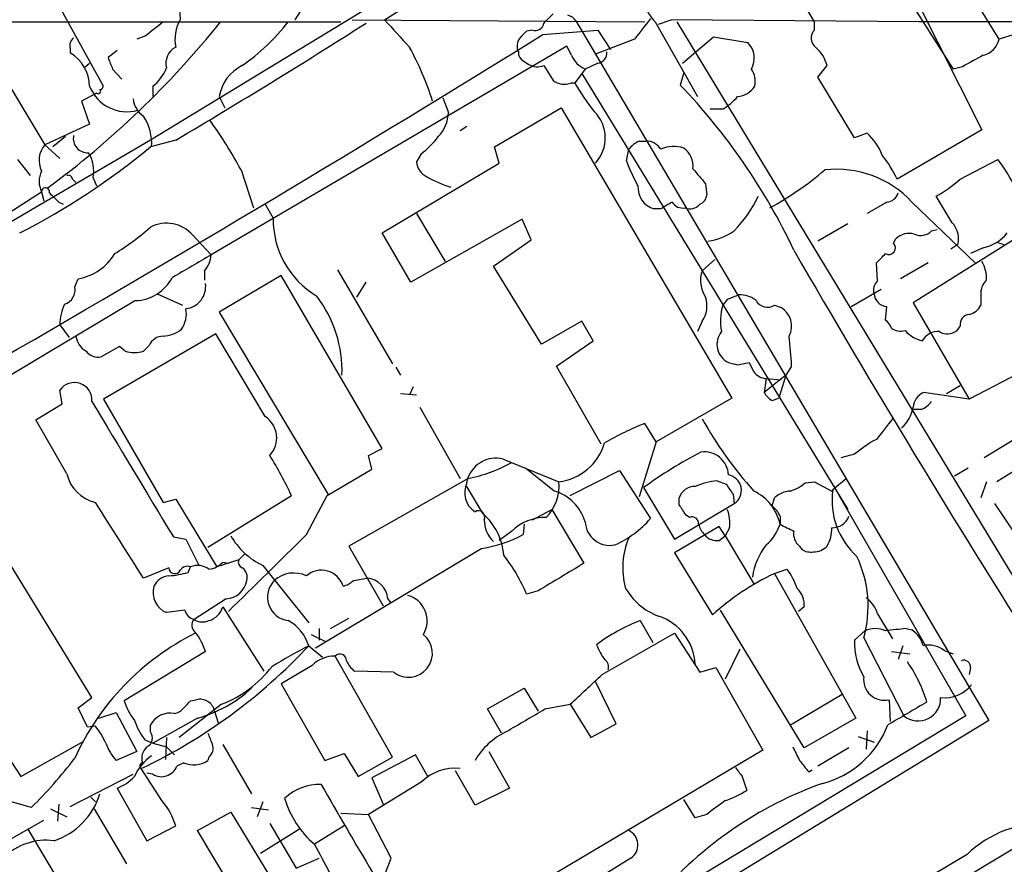
# Model space of a CAD drawing. Extents: x 4 to 1054, y 1 to 891.
# Drawn here: x 305 to 378, y 155 to 218 of the extents above; entities that cross this region are included whole.
import ezdxf

# ---------------------------------------------------------------- set-up
doc = ezdxf.new("R2010")
doc.units = 0
doc.header["$MEASUREMENT"] = 0
doc.layers.add('MAIN', color=5, linetype='CONTINUOUS')

msp = doc.modelspace()

# ---------------------------------------------------------------- linework, layer by layer
at = {"layer": 'MAIN'}
for p, q in [((310.9807, 213.0213), (302.6833, 228.092)), ((365.8447, 226.568), (373.8033, 214.122)), ((367.7073, 225.8906), (375.92, 209.6346)), ((363.5587, 217.5933), (360.172, 223.4353)), ((337.9047, 223.0966), (314.5367, 208.8726)), ((331.8087, 217.7626), (339.0053, 222.3346)), ((327.3213, 221.0646), (325.2047, 217.7626)), ((377.19, 216.3233), (375.158, 219.6253)), ((299.72, 217.5933), (328.5913, 217.5933)), ((301.3287, 217.5086), (306.7473, 208.534)), ((329.438, 217.7626), (351.028, 217.5933)), ((345.948, 217.678), (376.428, 166.0313)), ((351.79, 217.5933), (354.9227, 212.09)), ((352.044, 217.424), (352.9753, 217.7626)), ((371.2633, 217.5933), (352.9753, 217.7626)), ((353.3987, 217.5933), (381.508, 171.196)), ((363.5587, 217.0006), (363.5587, 217.5933)), ((389.8053, 217.5933), (371.2633, 217.5933)), ((342.7307, 217.0006), (342.3073, 216.916)), ((343.4927, 216.662), (347.5567, 217.0006)), ((347.5567, 217.0006), (348.488, 215.5613)), ((378.5447, 216.7466), (377.19, 216.3233)), ((314.198, 216.5773), (313.5207, 216.3233)), ((350.266, 216.3233), (347.3873, 215.2226)), ((353.822, 214.5453), (356.108, 216.4926)), ((356.108, 216.4926), (358.648, 216.0693)), ((308.61, 215.646), (308.61, 215.3073)), ((312.0813, 215.4766), (311.404, 214.9686)), ((345.2707, 215.8153), (319.024, 200.406)), ((345.6093, 215.138), (345.2707, 215.8153)), ((309.7107, 214.2913), (310.0493, 214.5453)), ((342.0533, 214.7146), (342.4767, 214.4606)), ((347.5567, 214.5453), (346.6253, 214.122)), ((311.7427, 214.122), (312.42, 213.36)), ((343.5773, 214.376), (344.2547, 213.2753)), ((346.6253, 214.122), (345.8633, 213.106)), ((346.3713, 213.7833), (366.014, 181.61)), ((353.9067, 213.868), (353.6527, 212.9366)), ((363.8127, 213.5293), (364.49, 214.376)), ((374.4807, 214.2913), (373.8033, 214.122)), ((345.6093, 213.106), (345.8633, 213.106)), ((366.522, 209.042), (363.8127, 213.5293)), ((310.5573, 212.344), (309.4567, 211.7513)), ((314.706, 212.852), (314.706, 212.09)), ((309.4567, 211.7513), (310.0493, 210.058)), ((319.6167, 212.09), (320.04, 211.2433)), ((336.1267, 212.0053), (336.55, 210.9046)), ((339.9367, 208.3646), (344.8473, 211.2433)), ((344.8473, 211.2433), (357.4627, 189.8226)), ((356.7853, 211.1586), (355.854, 211.1586)), ((310.0493, 210.058), (306.7473, 208.534)), ((337.9047, 209.8886), (337.3967, 209.55)), ((367.4533, 209.3806), (366.522, 209.042)), ((375.92, 209.6346), (369.6547, 205.994)), ((314.5367, 208.8726), (301.244, 201.0833)), ((308.2713, 209.1266), (307.34, 208.3646)), ((316.3993, 208.8726), (314.5367, 208.3646)), ((350.6047, 208.788), (351.1127, 208.788)), ((306.7473, 208.534), (307.848, 207.518)), ((340.2753, 207.1793), (339.9367, 208.3646)), ((349.6733, 207.3486), (349.8427, 208.1953)), ((304.7153, 207.4333), (305.6467, 206.248)), ((331.6393, 202.0146), (340.2753, 207.1793)), ((334.518, 207.8566), (334.1793, 207.264)), ((374.3113, 205.994), (377.1053, 207.4333)), ((321.2253, 206.6713), (322.1567, 203.8773)), ((308.7793, 205.994), (309.0333, 205.74)), ((310.3033, 206.0786), (310.5573, 205.486)), ((297.6033, 199.3053), (306.4933, 205.0626)), ((306.4933, 205.0626), (306.6627, 204.3853)), ((355.5153, 205.6553), (355.6, 204.8086)), ((307.7633, 204.3006), (308.102, 204.1313)), ((368.8927, 204.3006), (367.4533, 203.454)), ((370.7553, 204.3006), (375.412, 199.8133)), ((373.7187, 202.7766), (372.5333, 204.724)), ((323.0033, 204.1313), (323.596, 203.1153)), ((352.2133, 203.7926), (351.7053, 203.7926)), ((341.9687, 203.0306), (333.756, 198.374)), ((334.1793, 203.454), (336.296, 199.898)), ((342.646, 201.5066), (341.9687, 203.0306)), ((381.3387, 203.454), (370.84, 196.85)), ((366.014, 202.692), (363.8127, 201.422)), ((372.1947, 202.184), (372.618, 202.2686)), ((317.6693, 201.8453), (319.024, 200.406)), ((333.756, 198.374), (331.6393, 202.0146)), ((339.852, 199.5593), (342.646, 201.5066)), ((369.4007, 201.2526), (369.57, 201.5913)), ((374.142, 201.168), (373.634, 200.8293)), ((376.0047, 200.914), (375.0733, 200.4906)), ((377.0207, 201.3373), (377.5287, 201.168)), ((356.1927, 200.0673), (355.2613, 199.2206)), ((318.516, 199.2206), (318.516, 198.5433)), ((328.3373, 199.3053), (332.4013, 192.3626)), ((343.408, 193.802), (339.852, 199.5593)), ((368.2153, 198.4586), (368.1307, 199.8133)), ((371.9407, 199.8133), (369.9087, 198.628)), ((308.9487, 198.0353), (309.2027, 198.628)), ((324.1887, 198.882), (319.6167, 196.1726)), ((331.6393, 186.0973), (324.1887, 198.882)), ((329.7767, 197.2733), (330.454, 198.374)), ((366.268, 196.596), (368.4693, 197.866)), ((313.436, 197.0193), (309.0333, 194.3946)), ((315.0447, 197.5273), (316.9073, 196.6806)), ((357.124, 197.104), (356.7853, 196.6806)), ((375.8353, 197.4426), (375.8353, 196.6806)), ((360.5953, 196.6806), (361.1033, 196.5113)), ((368.808, 195.58), (368.8927, 196.596)), ((370.84, 196.85), (374.9887, 189.738)), ((319.6167, 196.1726), (327.66, 182.7106)), ((307.848, 195.2413), (308.5253, 194.31)), ((346.3713, 195.4953), (343.408, 193.802)), ((347.218, 194.056), (346.3713, 195.4953)), ((355.2613, 195.4953), (354.9227, 194.7333)), ((374.3113, 195.1566), (374.0573, 194.818)), ((309.0333, 194.3946), (245.5333, 156.6333)), ((319.3627, 194.564), (311.0653, 189.738)), ((323.0033, 188.468), (319.3627, 194.564)), ((312.2507, 193.6326), (310.896, 192.8706)), ((312.674, 193.294), (312.2507, 193.6326)), ((314.452, 193.7173), (314.0287, 193.294)), ((344.5087, 192.1933), (347.218, 194.056)), ((381.254, 193.04), (374.9887, 189.738)), ((332.6553, 192.1086), (332.994, 191.516)), ((347.8107, 186.436), (344.5087, 192.1933)), ((357.886, 192.278), (358.7327, 192.4473)), ((361.8653, 192.1933), (361.442, 191.516)), ((361.442, 191.516), (359.8333, 190.246)), ((360.0027, 191.262), (359.8333, 190.246)), ((360.0027, 191.262), (361.1033, 191.1773)), ((361.442, 191.516), (360.934, 189.8226)), ((333.9253, 190.6693), (333.6713, 190.0766)), ((373.2953, 190.1613), (374.3113, 190.754)), ((308.0173, 189.3993), (307.848, 190.4153)), ((311.0653, 189.738), (315.468, 182.118)), ((332.994, 190.1613), (334.1793, 190.0766)), ((357.4627, 189.8226), (351.8747, 186.6053)), ((360.426, 189.6533), (360.934, 189.8226)), ((374.9887, 189.738), (371.602, 190.246)), ((306.07, 188.214), (308.0173, 189.3993)), ((334.4333, 189.1453), (337.3967, 183.896)), ((371.4327, 188.976), (370.84, 188.976)), ((308.356, 184.2346), (306.07, 188.214)), ((351.8747, 186.6053), (351.028, 187.96)), ((378.46, 186.8593), (376.0893, 185.42)), ((330.6233, 185.5893), (331.6393, 186.0973)), ((351.8747, 186.6053), (350.6047, 182.5413)), ((381.8467, 186.69), (377.0207, 183.642)), ((310.2187, 167.7246), (299.2967, 185.5046)), ((330.8773, 184.5733), (330.6233, 185.5893)), ((366.522, 185.674), (365.506, 185.42)), ((340.5293, 185.3353), (344.678, 183.642)), ((344.3393, 182.9646), (342.2227, 184.658)), ((374.904, 184.658), (373.888, 184.0653)), ((327.5753, 182.626), (330.8773, 184.5733)), ((337.9047, 183.5573), (337.9893, 183.9806)), ((345.5247, 182.626), (349.1653, 184.4886)), ((349.1653, 184.4886), (351.4513, 180.9326)), ((337.9893, 183.896), (329.184, 178.9006)), ((339.09, 181.2713), (337.9047, 183.3033)), ((350.9433, 183.2186), (353.2293, 179.4086)), ((356.362, 183.7266), (357.0393, 183.4726)), ((362.8813, 183.5573), (363.5587, 183.642)), ((363.5587, 183.642), (364.8287, 182.9646)), ((365.9293, 183.896), (364.9133, 183.0493)), ((376.2587, 183.642), (375.8353, 182.4566)), ((318.77, 178.816), (324.9507, 182.626)), ((326.0513, 179.7473), (327.5753, 182.626)), ((353.568, 181.9486), (353.568, 182.4566)), ((357.5473, 182.7106), (357.632, 182.0333)), ((360.426, 181.864), (360.5953, 182.4566)), ((364.8287, 182.9646), (364.9133, 183.0493)), ((365.3367, 182.7106), (374.7347, 166.37)), ((315.468, 182.118), (316.3993, 182.372)), ((316.3993, 182.372), (319.4473, 177.3766)), ((353.2293, 179.4086), (357.632, 182.0333)), ((376.8513, 182.0333), (381.1693, 175.5986)), ((342.7307, 180.848), (344.17, 181.61)), ((344.17, 181.61), (346.5407, 177.6306)), ((354.33, 181.0173), (354.076, 181.1866)), ((361.0187, 181.102), (361.0187, 180.5093)), ((342.138, 180.5093), (342.0533, 179.7473)), ((356.5313, 180.34), (353.2293, 178.3926)), ((356.9547, 179.6626), (356.5313, 180.34)), ((316.23, 179.578), (317.1613, 179.4086)), ((341.2067, 180.0013), (340.2753, 179.324)), ((356.5313, 179.324), (356.9547, 179.6626)), ((357.2933, 180.2553), (356.9547, 179.6626)), ((356.9547, 179.6626), (359.0713, 176.1066)), ((317.1613, 179.4086), (318.0927, 177.546)), ((329.184, 178.9006), (331.724, 174.498)), ((362.458, 178.9006), (362.6273, 178.6466)), ((321.4793, 178.308), (321.056, 177.8846)), ((339.0053, 178.7313), (326.7287, 171.3653)), ((353.2293, 178.3926), (356.0233, 173.8206)), ((317.3307, 176.9533), (317.5, 177.3766)), ((321.056, 177.8846), (319.4473, 177.3766)), ((319.8707, 177.7153), (320.294, 177.6306)), ((322.834, 177.4613), (326.2207, 173.228)), ((315.8913, 177.292), (314.0287, 176.53)), ((360.5953, 176.8686), (361.5267, 177.2073)), ((360.5953, 176.8686), (366.6067, 166.2006)), ((329.5227, 176.3606), (330.5387, 176.53)), ((343.154, 175.5986), (342.3073, 175.3446)), ((320.1247, 175.006), (317.754, 173.482)), ((332.0627, 175.006), (332.232, 174.752)), ((317.0767, 174.1593), (315.722, 173.99)), ((319.8707, 174.4133), (322.9187, 169.672)), ((362.7967, 163.9993), (356.616, 174.1593)), ((362.7967, 174.4133), (362.3733, 174.0746)), ((368.2153, 173.9053), (369.316, 172.0426)), ((327.8293, 172.8046), (329.184, 173.5666)), ((350.6893, 173.3973), (351.6207, 171.7886)), ((326.39, 172.3813), (327.406, 171.8733)), ((326.9827, 172.8046), (326.9827, 171.958)), ((347.8953, 169.418), (353.2293, 172.466)), ((353.2293, 172.466), (355.092, 169.5873)), ((366.522, 171.958), (367.284, 172.6353)), ((370.332, 172.8046), (370.7553, 172.72)), ((367.1993, 172.1273), (370.1627, 166.37)), ((318.6007, 171.1113), (312.5893, 167.4706)), ((326.2207, 171.5346), (327.2367, 170.688)), ((358.0553, 171.2806), (356.9547, 169.0793)), ((369.2313, 171.1113), (370.586, 170.942)), ((370.078, 171.5346), (369.7393, 170.5186)), ((373.126, 171.196), (373.8033, 170.942)), ((326.4747, 170.0953), (324.1887, 168.7406)), ((332.4013, 163.322), (328.168, 170.7726)), ((332.486, 169.5873), (329.6073, 169.672)), ((355.092, 169.5873), (356.2773, 169.926)), ((356.2773, 169.926), (359.7487, 163.83)), ((375.0733, 169.926), (374.9887, 169.418)), ((300.1433, 169.164), (304.9693, 161.8826)), ((324.1887, 168.7406), (327.406, 163.068)), ((348.9113, 165.7773), (347.3873, 168.91)), ((339.4287, 166.878), (342.138, 168.402)), ((342.138, 168.402), (343.154, 166.7086)), ((361.7807, 165.6926), (365.5907, 167.9786)), ((309.2027, 166.9626), (310.2187, 167.7246)), ((319.786, 167.2166), (316.6533, 164.7613)), ((317.5, 167.4706), (317.9233, 167.5553)), ((343.662, 166.878), (345.5247, 167.2166)), ((345.5247, 167.2166), (347.0487, 164.7613)), ((369.062, 167.5553), (369.1467, 165.9466)), ((309.88, 165.5233), (309.2027, 166.9626)), ((310.7267, 166.2006), (311.9967, 166.624)), ((311.9967, 166.624), (313.5207, 163.7453)), ((319.278, 166.7086), (319.532, 165.862)), ((340.4447, 165.1), (339.4287, 166.878)), ((318.008, 166.2006), (314.706, 164.338)), ((376.428, 166.0313), (318.9393, 130.9793)), ((347.0487, 164.7613), (348.9113, 165.7773)), ((374.7347, 166.37), (350.4353, 151.7226)), ((366.6067, 166.2006), (362.7967, 163.9993)), ((310.4727, 165.608), (309.88, 165.5233)), ((314.5367, 165.1846), (314.5367, 165.6926)), ((367.4533, 165.2693), (367.3687, 163.9146)), ((304.9693, 161.8826), (309.626, 164.5073)), ((314.1133, 164.592), (314.706, 164.338)), ((314.706, 164.338), (315.722, 164.084)), ((315.722, 164.7613), (315.6373, 163.1526)), ((366.776, 164.846), (367.9613, 164.4226)), ((313.5207, 163.7453), (311.9967, 163.068)), ((315.722, 164.084), (316.3147, 163.4913)), ((319.8707, 164.2533), (321.9873, 160.6126)), ((327.406, 163.068), (328.8453, 163.576)), ((328.8453, 163.576), (329.8613, 161.8826)), ((359.7487, 163.83), (335.1953, 149.2673)), ((339.5133, 163.7453), (341.0373, 161.036)), ((366.0987, 163.9993), (363.8127, 162.6446)), ((316.992, 162.8986), (316.484, 162.6446)), ((318.8547, 163.322), (318.77, 163.068)), ((329.8613, 161.8826), (332.4013, 163.322)), ((334.0947, 163.4913), (330.8773, 161.798)), ((335.026, 161.8826), (334.0947, 163.4913)), ((315.3833, 160.1046), (313.8593, 162.4753)), ((314.706, 162.052), (314.2827, 162.1366)), ((338.4973, 159.766), (337.058, 162.306)), ((363.1353, 162.2213), (363.3893, 162.3906)), ((308.61, 159.6813), (313.2667, 162.052)), ((334.518, 161.4593), (330.6233, 159.0886)), ((330.8773, 161.798), (331.724, 159.8506)), ((358.2247, 161.8826), (358.5633, 160.8666)), ((305.7313, 159.5966), (301.5827, 160.782)), ((312.0813, 161.036), (314.2827, 157.1413)), ((341.0373, 161.036), (338.4973, 159.766)), ((310.134, 160.3586), (310.4727, 160.02)), ((322.834, 160.02), (322.4107, 158.9193)), ((354.7533, 158.8346), (353.9067, 160.1893)), ((307.1707, 159.512), (308.356, 158.9193)), ((307.7633, 159.8506), (307.6787, 158.5806)), ((310.388, 159.512), (312.7587, 155.448)), ((318.008, 157.9033), (320.4633, 159.258)), ((320.4633, 159.258), (325.628, 150.7913)), ((321.9873, 159.5966), (323.2573, 159.4273)), ((300.99, 155.448), (306.6627, 158.6653)), ((328.5913, 159.1733), (330.6233, 159.0886)), ((332.3167, 155.8713), (330.6233, 159.0886)), ((355.6, 159.0886), (354.7533, 158.8346)), ((305.4773, 157.988), (307.5093, 154.6013)), ((314.2827, 157.1413), (316.3993, 158.242)), ((326.9827, 142.9173), (318.008, 157.9033)), ((325.5433, 157.988), (322.6647, 156.21)), ((323.342, 158.4113), (325.2893, 155.1093)), ((328.8453, 158.242), (326.644, 156.8873)), ((325.2893, 155.1093), (326.9827, 155.8713)), ((331.8933, 154.7706), (332.3167, 155.8713)), ((350.012, 155.8713), (346.8793, 153.924))]:
    msp.add_line(p, q, dxfattribs=at)
for centre, radius, start, end in [((334.9801, 219.5829), 18.3327, 174.301255, 185.698434), ((354.4474, 220.1251), 3.6704, 167.887036, 223.613477), ((513.2659, 48.4974), 239.4974, 134.885409, 135.114591), ((345.0163, 217.0001), 1.1522, 36.039438, 72.889228), ((266.6921, 260.0005), 67.8848, 306.337604, 321.340297), ((568.8328, -100.4144), 406.5988, 128.545221, 128.774404), ((319.3632, 216.2808), 3.0145, 150.557348, 190.516326), ((76.3839, 615.2415), 471.9566, 300.567555, 302.570269), ((312.609, 226.9263), 15.2715, 304.733191, 322.328012), ((840.7418, 682.3983), 689.1293, 222.3948377, 222.6240197), ((342.9477, 217.5985), 0.636, 250.052295, 351.87372), ((731.8704, -79.2489), 482.685, 142.011204, 142.240379), ((-414.8259, 1438.652), 1438.1609, 299.9627801, 301.8221001), ((469.0532, 89.6621), 179.6053, 134.885409, 135.114591), ((364.1239, 216.4004), 0.8244, 133.279775, 234.339516), ((309.2451, 215.8576), 0.6695, 124.698943, 198.426829), ((342.5191, 215.8365), 0.9191, 141.55146, 208.924416), ((357.4855, 214.9275), 1.6295, 330.375053, 44.485314), ((375.645, 216.683), 1.5863, 283.105883, 346.894117), ((307.0788, 212.7602), 2.9719, 1.770099, 58.98764), ((316.9752, 214.5622), 1.3026, 116.238516, 195.841481), ((311.8665, 204.1016), 24.712, 18.032353, 28.072023), ((342.3922, 215.3073), 0.6828, 172.873943, 240.239505), ((347.4437, 215.3299), 0.7927, 278.195523, 4.492942), ((361.8004, 213.6368), 2.7893, 15.367537, 48.646733), ((523.2146, 299.2168), 227.9506, 201.690314, 201.919506), ((343.1116, 215.519), 1.2342, 239.041816, 292.167779), ((347.4295, 215.9422), 1.9899, 203.83678, 246.16322), ((586.9116, -166.2744), 435.8407, 118.940965, 119.170155), ((312.8435, 215.3072), 3.0817, 307.183736, 339.075549), ((322.6499, 211.6133), 3.0705, 115.873226, 171.068409), ((357.5467, 213.1905), 1.6445, 348.12157, 34.500807), ((310.7902, 212.852), 0.2549, 274.748707, 41.627938), ((345.0814, 214.386), 1.3846, 233.339491, 292.412322), ((358.0823, 219.8674), 13.965, 208.958007, 219.474938), ((312.8104, 213.9292), 2.9638, 201.312466, 285.557432), ((310.6843, 212.471), 0.1796, 225, 45), ((320.3172, 181.0411), 46.1365, 25.281731, 43.735379), ((357.7589, 213.7412), 1.6561, 274.401624, 327.524828), ((314.9179, 212.0477), 1.6561, 184.401624, 237.524828), ((354.5399, 214.9282), 4.3877, 300.780566, 319.695012), ((333.68, 211.0823), 2.8755, 317.146336, 356.456976), ((345.3685, 209.0404), 2.7458, 317.327527, 45.2169), ((310.8045, 208.595), 3.8237, 356.545549, 32.51969), ((292.1753, 190.9688), 33.0223, 28.39271, 35.856845), ((364.3982, 206.1092), 4.4761, 21.807114, 46.958152), ((309.8938, 208.9919), 1.0529, 167.972894, 273.860766), ((330.4079, 213.2367), 6.7704, 307.377834, 322.622166), ((351.4097, 206.9668), 1.9912, 113.846208, 141.904188), ((351.1692, 207.5747), 1.2146, 30.726721, 92.666179), ((281.0291, 248.7856), 52.5035, 297.023905, 309.657548), ((308.1032, 207.3669), 1.789, 139.279556, 205.858934), ((307.8063, 206.5868), 2.5482, 348.496043, 32.110252), ((353.1622, 206.1952), 2.2138, 70.347917, 115.380892), ((352.941, 206.9383), 1.6531, 353.668612, 54.255226), ((335.5274, 207.3832), 1.3534, 185.052994, 244.338079), ((363.6065, 212.5586), 14.8754, 200.502129, 208.389008), ((361.1487, 201.9579), 9.415, 25.384356, 38.136411), ((365.802, 198.8895), 14.169, 24.316616, 37.084459), ((308.1235, 205.8246), 1.7995, 154.947329, 205.052671), ((394.4212, 239.5178), 51.5785, 219.43361, 221.03531), ((349.2309, 224.2675), 23.1803, 298.40187, 310.615075), ((365.1858, 199.1017), 7.6189, 43.028914, 96.519823), ((308.4829, 205.9798), 0.2967, 2.742842, 115.321376), ((339.1525, 213.5341), 8.489, 240.259137, 253.343682), ((367.5738, 213.5469), 10.1213, 299.341071, 311.734285), ((306.7929, 205.0431), 0.3002, 347.477402, 176.276055), ((476.762, 373.9517), 239.462, 224.881179, 225.110379), ((352.2001, 205.4005), 1.6823, 177.086741, 252.895268), ((368.8471, 205.2254), 0.9259, 272.822852, 344.501727), ((479.6476, -7.6466), 246.8725, 120.848186, 121.077349), ((353.8078, 204.7097), 0.8524, 208.681808, 282.43184), ((354.7899, 204.8871), 0.8139, 291.787031, 354.465227), ((351.0745, 208.6665), 9.2208, 315.329535, 334.686926), ((354.3723, 204.7383), 0.9415, 246.130193, 319.855483), ((330.1943, 203.025), 6.5989, 179.215937, 239.179192), ((299.8103, 219.5437), 22.5715, 302.421936, 310.725358), ((315.7369, 200.2069), 2.5334, 40.293198, 118.277627), ((355.193, 205.5476), 4.1548, 276.796604, 305.946466), ((371.3904, 202.9035), 1.0792, 244.43462, 318.185245), ((372.4828, 201.5914), 1.7124, 345.684592, 43.80035), ((370.5438, 200.575), 1.4075, 74.298955, 133.776594), ((375.2967, 204.0443), 3.2093, 282.744523, 320.770008), ((1046.896, 595.4929), 790.4816, 209.9587871, 212.4922764), ((369.0499, 200.9139), 0.4875, 240.253661, 43.994623), ((308.4934, 202.5615), 3.9969, 280.221891, 328.793596), ((740.9324, -520.1118), 834.9566, 120.3516514, 120.5808354), ((317.111, 200.5243), 1.9167, 317.14175, 356.461333), ((199.1444, 369.4769), 239.4621, 314.885409, 315.114591), ((373.8533, 198.6616), 2.4083, 357.184404, 30.889907), ((357.3677, 198.5051), 2.2246, 161.238451, 213.62292), ((313.3, 200.2511), 3.2346, 272.409689, 331.599189), ((368.7092, 197.8236), 0.8045, 127.875608, 201.61228), ((377.1979, 197.5502), 1.3669, 133.402193, 184.515088), ((307.8904, 197.8067), 1.0827, 285.882157, 12.189006), ((316.9626, 198.0677), 1.653, 276.903616, 7.704128), ((319.5656, 191.8291), 9.1158, 358.031673, 37.338159), ((353.6433, 196.6336), 1.9783, 324.872737, 18.866328), ((442.1887, -14.38), 227.9506, 111.682146, 111.911352), ((358.0979, 195.7074), 1.7399, 48.94078, 94.192606), ((360.0843, 197.5151), 0.9785, 210.443576, 301.480916), ((368.9513, 197.5861), 0.9918, 183.399029, 266.612847), ((311.5727, 195.2131), 3.7248, 155.372473, 179.566217), ((315.0864, 196.088), 2.1023, 325.678017, 9.26832), ((360.4663, 195.5452), 3.8521, 162.857685, 192.167267), ((360.2438, 195.1293), 1.6275, 333.164146, 58.121497), ((374.6782, 197.2591), 1.2937, 283.888001, 333.43693), ((368.1314, 194.6493), 1.1507, 17.082228, 53.983609), ((375.0382, 195.2694), 0.7356, 93.858635, 188.820778), ((315.3254, 196.8353), 2.4448, 273.343754, 307.765635), ((369.9086, 195.9184), 1.1513, 233.967139, 287.108217), ((372.0345, 196.3573), 2.3587, 220.738038, 257.333658), ((373.3666, 195.611), 1.0516, 236.57437, 311.055742), ((310.4772, 194.5802), 1.4558, 187.324678, 242.068968), ((315.4574, 193.3098), 1.0849, 89.440159, 157.93673), ((357.8391, 193.7868), 1.4805, 140.258846, 244.797228), ((316.0811, 189.7792), 45.8478, 3.018285, 5.77763), ((372.6726, 193.419), 1.3193, 85.012389, 151.128891), ((310.6907, 193.9792), 1.1274, 217.424828, 280.491662), ((313.3514, 195.5785), 2.3828, 253.483855, 286.51384), ((399.8797, 361.7169), 174.5652, 255.851163, 256.080306), ((528.2069, 276.7486), 189.2834, 206.447062, 206.676272), ((360.0957, 192.5404), 1.2818, 216.944995, 265.839223), ((308.9194, 189.6728), 1.3035, 355.414862, 145.277325), ((361.1454, 190.9654), 1.4964, 208.735138, 241.264862), ((372.1885, 189.0259), 1.3537, 115.673515, 174.940065), ((2810.8905, 1687.4079), 2914.9412, 210.9205446, 211.1497259), ((368.333, 189.5409), 2.538, 310.857176, 351.032772), ((370.6275, 190.7976), 1.9916, 293.846818, 321.896418), ((321.9609, 186.8861), 1.8945, 316.803069, 56.616939), ((381.777, 203.2106), 30.4212, 209.352696, 221.722442), ((749.7351, -108.7976), 482.685, 142.011204, 142.240379), ((360.0068, 165.7053), 23.9977, 111.971925, 119.843644), ((344.1852, 187.6533), 4.0415, 277.00386, 343.723747), ((371.8636, 179.5924), 8.0944, 117.462851, 131.293533), ((302.4076, 172.3063), 24.7929, 24.597191, 32.395367), ((340.0442, 183.1863), 2.2031, 77.279654, 158.866514), ((371.6228, 154.5909), 35.3155, 117.754906, 125.842834), ((355.4151, 184.0636), 1.7956, 2.757879, 97.629646), ((335.9623, 194.3576), 10.6561, 280.96554, 299.481852), ((311.1437, 184.9058), 2.8674, 193.537547, 256.466806), ((356.997, 183.007), 1.1624, 303.110445, 79.506907), ((339.357, 182.8226), 1.6276, 153.165735, 238.115518), ((341.5245, 183.2834), 3.1738, 314.439609, 6.487517), ((354.7427, 182.0651), 1.2382, 89.509513, 161.567978), ((357.2519, 177.076), 6.7099, 97.621334, 111.862299), ((547.8047, 310.0992), 228.9667, 213.575483, 213.804652), ((360.7312, 186.2316), 3.4314, 287.809238, 308.798798), ((343.4266, 179.7659), 3.3264, 15.925285, 74.074715), ((357.5434, 179.7529), 3.5566, 12.278941, 64.558195), ((361.899, 181.0516), 1.9167, 93.538667, 132.85825), ((370.4049, 182.2604), 5.548, 171.82506, 227.982236), ((-1084.7039, -709.6473), 1655.827, 32.3565998, 32.5857901), ((163.322, 54.5676), 228.953, 33.575476, 33.804659), ((359.1959, 180.2957), 1.9932, 23.861793, 51.891048), ((338.742, 181.0369), 0.4721, 336.415789, 121.221863), ((336.2115, 177.927), 4.4125, 3.850352, 49.280821), ((343.7267, 177.3843), 3.6331, 89.684585, 133.918234), ((354.5145, 180.5577), 0.4952, 354.390726, 111.872304), ((354.5015, 180.5943), 2.8123, 353.076638, 21.171495), ((364.8539, 181.5933), 1.3382, 268.921014, 338.461749), ((341.4348, 180.8526), 2.2601, 180.116614, 225.54675), ((348.4643, 180.7918), 1.8425, 183.522408, 281.343475), ((345.7164, 185.9198), 7.6001, 294.15745, 318.989033), ((356.6339, 180.9145), 1.6763, 193.988163, 224.129898), ((357.5889, 181.6951), 3.629, 311.69359, 340.92797), ((488.5266, 434.2551), 283.981, 243.320357, 243.54954), ((-1095.0028, 1616.2364), 2020.6177, 314.4613376, 314.6905203), ((325.2871, 182.4804), 5.5865, 210.291135, 243.952791), ((337.5245, 188.2536), 9.6368, 278.83919, 298.031078), ((356.3257, 180.4319), 1.1268, 217.41296, 280.513143), ((363.1429, 179.7957), 1.1271, 169.48964, 232.578016), ((362.4233, 180.137), 2.4083, 329.110093, 2.815596), ((354.9991, 177.3043), 5.6018, 156.997759, 195.019638), ((363.5825, 176.0481), 4.6306, 140.63137, 172.972899), ((363.5117, 179.8178), 1.341, 268.389048, 316.846247), ((331.1494, 170.7187), 12.0788, 22.518172, 38.41134), ((363.2622, 179.6202), 1.1623, 236.890992, 280.498837), ((358.8697, 174.4505), 8.6475, 344.415738, 25.24517), ((317.2883, 176.7416), 0.6694, 71.562344, 145.303222), ((318.016, 176.0005), 1.4697, 55.201532, 110.554676), ((318.7557, 178.6753), 1.4713, 273.858111, 319.271992), ((321.4794, 177.7153), 0.456, 158.20559, 248.189256), ((852.858, -670.0781), 987.4043, 120.8489202, 121.0780982), ((316.0106, 175.3511), 1.3534, 95.056838, 154.334263), ((316.3347, 177.3076), 0.4437, 182.014988, 335.358338), ((315.2699, 184.4265), 7.7521, 274.597674, 285.416658), ((320.8804, 176.6085), 0.8073, 342.117164, 57.849422), ((325.12, 174.7524), 2.1582, 64.43587, 131.827771), ((327.1625, 175.4526), 1.67, 16.871432, 131.711036), ((368.7612, 159.6667), 19.0417, 115.394122, 131.985848), ((356.8138, 173.7908), 5.821, 19.856629, 35.939303), ((316.3249, 175.4747), 1.6024, 163.220616, 247.899144), ((320.0433, 176.6321), 1.6282, 272.865744, 350.401148), ((324.9195, 175.1295), 1.7465, 135.178621, 262.670711), ((328.3551, 177.5649), 1.6774, 283.993164, 314.113543), ((330.3777, 174.845), 1.6927, 5.457983, 84.542017), ((333.0466, 173.3891), 1.9255, 328.439673, 76.31955), ((353.5918, 178.0138), 4.5492, 208.363793, 250.108787), ((361.082, 174.5429), 1.7196, 355.677704, 45.433515), ((366.0149, 173.2287), 2.3021, 17.092116, 53.978848), ((318.0504, 174.4557), 1.0178, 196.930557, 253.069443), ((318.4736, 174.7944), 1.4481, 285.257895, 344.742105), ((350.804, 169.9812), 3.9543, 2.881725, 71.724506), ((318.2103, 173.0539), 0.6257, 136.826316, 233.560545), ((318.381, 174.4355), 1.1412, 236.671986, 294.525814), ((323.2002, 170.6181), 3.1565, 16.879192, 61.699121), ((355.7162, 160.5012), 13.8412, 111.295837, 126.557363), ((326.4316, 155.2923), 19.2035, 116.581196, 155.56086), ((314.4356, 169.8276), 4.3584, 17.129501, 38.665146), ((333.5866, 170.9843), 1.7659, 231.767874, 51.765325), ((368.046, 171.0051), 1.7995, 64.947329, 115.052671), ((372.9843, 141.985), 30.9335, 94.918691, 97.759135), ((369.4001, 170.857), 2.3038, 17.104923, 53.966775), ((351.4214, 173.036), 4.1958, 199.733556, 216.868532), ((371.3311, 171.7208), 4.8149, 177.17628, 210.893554), ((372.0254, 169.8415), 1.7452, 50.904389, 104.040225), ((296.0519, 199.7367), 41.2979, 295.543357, 316.929746), ((343.1013, 138.3535), 37.2282, 116.964326, 121.74999), ((328.5201, 170.4251), 0.4947, 1.030888, 135.376725), ((328.1042, 168.4767), 2.2968, 88.408236, 135.192273), ((330.8347, 171.238), 1.9897, 203.83384, 231.91135), ((347.6838, 169.9683), 0.6693, 341.559637, 55.310261), ((361.9986, 164.4294), 10.2912, 16.695938, 35.116217), ((374.5804, 169.9743), 0.4953, 354.40337, 111.85726), ((316.6502, 175.2781), 8.6499, 291.255273, 322.485324), ((-203.6417, 760.9692), 808.7805, 312.7659779, 312.99516), ((368.7146, 169.0443), 1.529, 172.321412, 283.132806), ((373.1842, 170.2295), 2.5242, 262.895536, 321.438385), ((315.4862, 175.4563), 9.5931, 285.240818, 312.663039), ((318.0642, 169.4478), 5.821, 199.856629, 215.939303), ((190.271, 294.1916), 179.5701, 314.885386, 315.114614), ((318.1964, 166.4852), 1.1044, 11.670099, 104.316838), ((793.7644, -553.1318), 834.9566, 120.3516514, 120.5808354), ((371.2158, 167.6505), 1.6579, 230.565673, 2.561761), ((316.0049, 164.8996), 1.6687, 79.300828, 151.625757), ((316.1592, 167.5416), 1.0143, 278.818743, 325.191237), ((-81.1253, 885.703), 834.9573, 300.3516424, 300.5808263), ((318.822, 168.0062), 5.8163, 199.849372, 215.945242), ((306.8309, 162.5593), 4.7494, 21.99384, 39.934081), ((313.9695, 164.7359), 0.7232, 295.661575, 38.346781), ((530.584, 249.3395), 227.9506, 201.687966, 201.917182), ((343.0315, 160.4636), 5.2289, 115.464381, 150.127363), ((362.3264, 168.2701), 7.1329, 284.823534, 338.816581), ((315.6325, 166.1131), 4.7425, 201.98066, 219.947262), ((315.0024, 163.2373), 1.1113, 130.364733, 197.745261), ((318.3608, 163.957), 0.8045, 307.875608, 21.61228), ((616.2038, 290.5759), 283.981, 206.45046, 206.679643), ((282.6726, 183.2163), 33.009, 314.311429, 322.752502), ((316.6959, 160.3866), 3.6639, 124.487261, 155.901597), ((313.9774, 162.6718), 0.2292, 98.377522, 238.993383), ((317.7271, 164.5984), 1.852, 246.613321, 304.272702), ((574.4745, 331.9719), 271.0711, 218.542738, 218.771917), ((315.3411, 163.1102), 1.2341, 239.029078, 337.834769), ((337.0144, 158.9722), 3.5239, 83.771849, 135.106923), ((527.3206, 289.2212), 211.6803, 216.752594, 216.981777), ((311.0234, 163.9988), 3.146, 289.649659, 317.727291), ((373.802, 134.2792), 28.7628, 109.60462, 139.412188), ((327.0017, 157.5703), 3.7227, 87.686138, 133.425027), ((617.899, 326.6145), 334.4638, 209.623417, 212.193136), ((354.7606, 166.8153), 7.0603, 288.105439, 302.588703), ((305.6912, 162.2201), 5.3665, 288.84584, 342.569865), ((311.6483, 156.8588), 4.9483, 16.232323, 40.991384), ((331.3285, 162.3409), 7.1893, 196.708099, 229.338282), ((610.2891, -179.0941), 423.3605, 126.754632, 126.983804), ((349.3459, 156.8389), 1.1746, 304.543691, 64.97957), ((380.484, 150.3079), 8.1198, 86.356497, 134.238071), ((-13764.9237, 23623.8401), 27399.6715, 300.84916488, 301.07834792), ((306.8196, 152.8172), 4.3662, 82.03395, 135.614284), ((233.2398, 105.5945), 106.5612, 26.105772, 28.773335), ((9186.8522, -14566.337), 17158.1706, 120.90235237, 121.21853633)]:
    msp.add_arc(centre, radius, start, end, dxfattribs=at)

doc.saveas('drawing.dxf')
